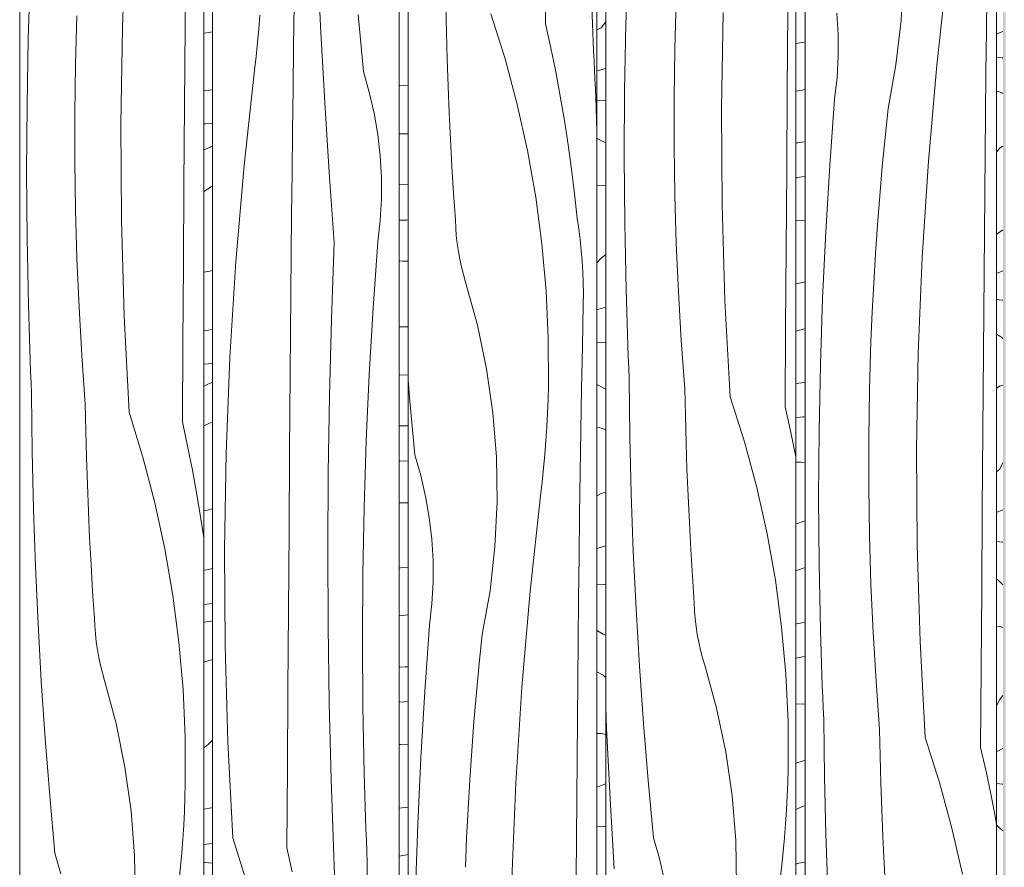
# Model space of a CAD drawing. Units: millimetres. Extents: x 49900 to 132925, y -1416 to 3755.
# Drawn here: x 51872 to 52362, y 956 to 1378 of the extents above; entities that cross this region are included whole.
import ezdxf

# ---------------------------------------------------------------- set-up
doc = ezdxf.new("R2010")
doc.units = ezdxf.units.MM
doc.header["$MEASUREMENT"] = 0
doc.linetypes.add('Wipeout_Contour', pattern=[1000, 0, -1000])
doc.layers.add('0_Pen_No__245', color=7, linetype='Continuous', lineweight=13, true_color=0x474874)
doc.layers.add('SA - VIIMISTLUS - sein 3D_Pen_No__87', color=7, linetype='Continuous', lineweight=9, true_color=0x8a8a8a)
doc.layers.add('SA - VIIMISTLUS - sein 3D', color=7, linetype='Continuous')
doc.layers.add('SA - VIIMISTLUS - sein 3D_Pen_No__18', color=9, linetype='Continuous', lineweight=13)
doc.dimstyles.new('GENERATED_STYLE__3', dxfattribs={"dimtxt": 0.18, "dimasz": 30.4, "dimexe": 0.18, "dimexo": 0.0625, "dimgap": 0, "dimtad": 0, "dimtih": 1, "dimtoh": 1, "dimdec": 4, "dimzin": 0, "dimdsep": 46, "dimcen": 0.09, "dimadec": 0, "dimazin": 0, "dimtfac": 1, "dimtdec": 4, "dimtmove": 0, "dimatfit": 3, "dimldrblk": 'ARROWHEAD_10', "dimfxl": 0, "dimtolj": 1, "dimtzin": 0, "dimarcsym": 0})

# ---------------------------------------------------------------- blocks, each defined once
blk = doc.blocks.new('Section Element_82_1')
at = {"layer": 'SA - VIIMISTLUS - sein 3D', "linetype": 'Continuous', "lineweight": 0, "true_color": 0xffffff}
for points in [[(52133.72, 2950), (52133.72, 2940), (52262.3, 2940), (52262.3, 10), (52133.72, 10), (52133.72, 3), (52281.59, 3), (52281.59, 10), (52262.65, 10), (52262.65, 2940), (52281.59, 2940), (52281.59, 2950)], [(52281.59, 2940), (52361.06, 2940), (52361.06, 10), (52281.59, 10), (52281.59, 3), (52430.88, 3), (52430.88, 10), (52362.4, 10), (52362.4, 2940), (52430.88, 2940), (52430.88, 2950), (52281.59, 2950)]]:
    blk.add_hatch(color=7, dxfattribs=at).paths.add_polyline_path(points)
blk = doc.blocks.new('*X189')
at = {"layer": 'SA - VIIMISTLUS - sein 3D_Pen_No__18', "color": 9, "linetype": 'Continuous', "lineweight": 13}
for p, q in [((51965.2, 1371), (51963.76, 1370.77)), ((51968.15, 1371.54), (51965.2, 1371)), ((51968.15, 1342.57), (51963.76, 1342.05)), ((51964.52, 1325.76), (51963.76, 1325.72)), ((51968.15, 1326.06), (51964.52, 1325.76)), ((51963.76, 1312.81), (51966.93, 1314.13)), ((51966.93, 1314.13), (51968.15, 1314.57)), ((51963.76, 1292.13), (51967.44, 1294.34)), ((51967.44, 1294.34), (51968.15, 1294.66)), ((51966.83, 1252.5), (51963.76, 1251.86)), ((51968.15, 1252.8), (51966.83, 1252.5)), ((51968.15, 1223.46), (51963.76, 1222.76)), ((51968.15, 1206.52), (51963.76, 1206.16)), ((51963.76, 1195.22), (51964.23, 1195.39)), ((51965.83, 1196.21), (51964.23, 1195.39)), ((51967.44, 1196.91), (51965.83, 1196.21)), ((51968.15, 1197.17), (51967.44, 1196.91)), ((51963.76, 1175.49), (51968.08, 1177.44)), ((51968.08, 1177.44), (51968.15, 1177.46)), ((51964.46, 1133.36), (51963.76, 1133.19)), ((51965.65, 1133.53), (51964.46, 1133.36)), ((51966.83, 1133.85), (51965.65, 1133.53)), ((51968.01, 1134.3), (51966.83, 1133.85)), ((51968.15, 1134.37), (51968.01, 1134.3)), ((51965.32, 1103.95), (51963.76, 1103.7)), ((51968.15, 1104.51), (51965.32, 1103.95)), ((51968.15, 1087.14), (51963.76, 1086.66)), ((51964.29, 1077.87), (51963.76, 1077.72)), ((51965.9, 1078.19), (51964.29, 1077.87)), ((51967.52, 1078.39), (51965.9, 1078.19)), ((51968.15, 1078.42), (51967.52, 1078.39)), ((51963.76, 1057.99), (51968.15, 1059.32)), ((51967.43, 1018.54), (51966.29, 1017.41)), ((51968.15, 1019.22), (51967.43, 1018.54)), ((51963.98, 1015.55), (51963.76, 1015.41)), ((51965.14, 1016.42), (51963.98, 1015.55)), ((51966.29, 1017.41), (51965.14, 1016.42)), ((51967.54, 985.57), (51963.76, 984.83)), ((51968.15, 985.72), (51967.54, 985.57)), ((51966.41, 967.58), (51963.76, 967.29)), ((51968.15, 967.82), (51966.41, 967.58)), ((51964.39, 958.34), (51963.76, 958.36)), ((51968.15, 958.07), (51964.39, 958.34))]:
    blk.add_line(p, q, dxfattribs=at)
blk = doc.blocks.new('*X190')
at = {"layer": 'SA - VIIMISTLUS - sein 3D_Pen_No__18', "color": 9, "linetype": 'Continuous', "lineweight": 13}
for p, q in [((51923.32, 1373.5), (51925.19, 1421.28)), ((51954.46, 1374.15), (51954.77, 1413.49)), ((51876.5, 1367.86), (51877.56, 1400.88)), ((51900, 1355.24), (51900.7, 1379.38)), ((51922.52, 1325.69), (51923.32, 1373.5)), ((51954.16, 1334.8), (51954.46, 1374.15)), ((51875.87, 1334.82), (51876.5, 1367.86)), ((51899.65, 1331.09), (51900, 1355.24)), ((51875.66, 1301.77), (51875.87, 1334.82)), ((51953.88, 1295.46), (51954.16, 1334.8)), ((51899.65, 1306.95), (51899.65, 1331.09)), ((51922.81, 1277.88), (51922.52, 1325.69)), ((51899.99, 1282.8), (51899.65, 1306.95)), ((51875.88, 1268.73), (51875.66, 1301.77)), ((51953.61, 1256.12), (51953.88, 1295.46)), ((51900.68, 1258.66), (51899.99, 1282.8)), ((51924.16, 1230.08), (51922.81, 1277.88)), ((51876.54, 1235.69), (51875.88, 1268.73)), ((51901.72, 1234.54), (51900.68, 1258.66)), ((51953.35, 1216.77), (51953.61, 1256.12)), ((51876.69, 1230.14), (51876.54, 1235.69)), ((51903.1, 1210.43), (51901.72, 1234.54)), ((51876.85, 1224.59), (51876.69, 1230.14)), ((51926.59, 1182.33), (51924.16, 1230.08)), ((51877.03, 1219.04), (51876.85, 1224.59)), ((51877.22, 1213.49), (51877.03, 1219.04)), ((51953.11, 1177.43), (51953.35, 1216.77)), ((51877.42, 1207.94), (51877.22, 1213.49)), ((51904.82, 1186.35), (51903.1, 1210.43)), ((51877.63, 1202.39), (51877.42, 1207.94)), ((51877.85, 1196.84), (51877.63, 1202.39)), ((51878.09, 1191.3), (51877.85, 1196.84)), ((51878.42, 1162.72), (51878.09, 1191.3)), ((51905.08, 1173.04), (51904.82, 1186.35)), ((51926.59, 1182.33), (51933.48, 1159.95)), ((51953.11, 1177.43), (51955.69, 1165.46)), ((51905.42, 1159.72), (51905.08, 1173.04)), ((51955.69, 1165.46), (51958.09, 1153.45)), ((51879.06, 1134.15), (51878.42, 1162.72)), ((51905.86, 1146.41), (51905.42, 1159.72)), ((51933.48, 1159.95), (51939.42, 1137.27)), ((51958.09, 1153.45), (51960.3, 1141.4)), ((51906.38, 1133.1), (51905.86, 1146.41)), ((51960.3, 1141.4), (51962.32, 1129.32)), ((51939.42, 1137.27), (51944.39, 1114.33)), ((51880.04, 1105.59), (51879.06, 1134.15)), ((51906.99, 1119.8), (51906.38, 1133.1)), ((51962.32, 1129.32), (51963.76, 1119.81)), ((51907.7, 1106.5), (51906.99, 1119.8)), ((51944.39, 1114.33), (51948.39, 1091.19)), ((51908.49, 1093.2), (51907.7, 1106.5)), ((51881.33, 1077.04), (51880.04, 1105.59)), ((51909.37, 1079.92), (51908.49, 1093.2)), ((51948.39, 1091.19), (51951.41, 1067.88)), ((51882.95, 1048.51), (51881.33, 1077.04)), ((51909.54, 1075.97), (51909.37, 1079.92)), ((51909.84, 1072.03), (51909.54, 1075.97)), ((51910.27, 1068.11), (51909.84, 1072.03)), ((51910.84, 1064.21), (51910.27, 1068.11)), ((51951.41, 1067.88), (51953.44, 1044.46)), ((51911.53, 1060.33), (51910.84, 1064.21)), ((51912.35, 1056.47), (51911.53, 1060.33)), ((51913.31, 1052.65), (51912.35, 1056.47)), ((51914.38, 1048.87), (51913.31, 1052.65)), ((51884.88, 1020), (51882.95, 1048.51)), ((51920.14, 1027.53), (51914.38, 1048.87)), ((51953.44, 1044.46), (51954.48, 1020.97)), ((51924.56, 1005.84), (51920.14, 1027.53)), ((51887.14, 991.52), (51884.88, 1020)), ((51954.48, 1020.97), (51954.53, 997.45)), ((51927.63, 983.89), (51924.56, 1005.84)), ((51954.36, 990.58), (51954.53, 997.45)), ((51889.73, 963.07), (51887.14, 991.52)), ((51954.1, 983.71), (51954.36, 990.58)), ((51929.33, 961.78), (51927.63, 983.89)), ((51953.76, 976.85), (51954.1, 983.71)), ((51953.33, 969.99), (51953.76, 976.85)), ((51952.82, 963.14), (51953.33, 969.99)), ((51892.62, 952.78), (51889.73, 963.07)), ((51929.66, 939.61), (51929.33, 961.78)), ((51952.22, 956.3), (51952.82, 963.14)), ((51951.54, 949.47), (51952.22, 956.3))]:
    blk.add_line(p, q, dxfattribs=at)
blk = doc.blocks.new('Section Element_104_1')
at = {"color": 254, "linetype": 'Wipeout_Contour', "lineweight": 0, "ltscale": 208030.029368}
blk.add_wipeout([(51963.76, 2940), (51963.76, 10), (51968.15, 10), (51968.15, 2940)], dxfattribs=at).dxf.layer = 'SA - VIIMISTLUS - sein 3D'
at = {"layer": 'SA - VIIMISTLUS - sein 3D', "lineweight": 0}
blk.add_blockref('*X189', (0, 0), dxfattribs=at)
at = {"color": 254, "linetype": 'Wipeout_Contour', "lineweight": 0, "ltscale": 207838.312189}
blk.add_wipeout([(51963.76, 2940), (51872.22, 2940), (51872.22, 10), (51963.76, 10)], dxfattribs=at).dxf.layer = 'SA - VIIMISTLUS - sein 3D'
at = {"layer": 'SA - VIIMISTLUS - sein 3D_Pen_No__87', "color": 252, "linetype": 'Continuous', "lineweight": 9, "true_color": 0x8a8a8a}
for p, q in [((51872.22, 2940), (51872.22, 10)), ((51963.76, 10), (51963.76, 2940))]:
    blk.add_line(p, q, dxfattribs=at)
at = {"layer": 'SA - VIIMISTLUS - sein 3D', "lineweight": 0}
blk.add_blockref('*X190', (0, 0), dxfattribs=at)
blk = doc.blocks.new('*X192')
at = {"layer": 'SA - VIIMISTLUS - sein 3D_Pen_No__18', "color": 9, "linetype": 'Continuous', "lineweight": 13}
for p, q in [((52065.33, 1344.77), (52060.89, 1344.67)), ((52064.96, 1320.66), (52060.89, 1320.66)), ((52065.33, 1320.68), (52064.96, 1320.66)), ((52065.33, 1295.53), (52060.89, 1295.64)), ((52064.49, 1277.86), (52060.89, 1277.8)), ((52065.33, 1277.91), (52064.49, 1277.86)), ((52062.46, 1257.46), (52060.89, 1257.5)), ((52065.33, 1257.38), (52062.46, 1257.46)), ((52065.33, 1224.83), (52060.89, 1224.73)), ((52065.33, 1200.93), (52060.89, 1200.67)), ((52065.33, 1175.56), (52060.89, 1175.44)), ((52065.33, 1158.16), (52060.89, 1157.9)), ((52065.33, 1137.16), (52060.89, 1137.28)), ((52061.53, 1104.81), (52060.89, 1104.79)), ((52065.33, 1105.24), (52061.53, 1104.81)), ((52065.33, 1081.47), (52060.89, 1080.96)), ((52063.9, 1055.6), (52060.89, 1055.52)), ((52065.33, 1055.72), (52063.9, 1055.6)), ((52063.41, 1038.3), (52060.89, 1038.15)), ((52065.33, 1038.49), (52063.41, 1038.3)), ((52061.68, 1017.04), (52060.89, 1017.06)), ((52065.33, 1016.94), (52061.68, 1017.04)), ((52065.33, 985.81), (52060.89, 985.3)), ((52061.02, 961.54), (52060.89, 961.52)), ((52065.33, 962.29), (52061.02, 961.54))]:
    blk.add_line(p, q, dxfattribs=at)
blk = doc.blocks.new('*X193')
at = {"layer": 'SA - VIIMISTLUS - sein 3D_Pen_No__18', "color": 9, "linetype": 'Continuous', "lineweight": 13}
for p, q in [((52021.93, 1371.13), (52020.26, 1406)), ((52008.41, 1364.04), (52008.74, 1384.93)), ((51991.04, 1372.94), (51991.56, 1379.79)), ((52043.11, 1351.69), (52040.49, 1380.15)), ((51990.43, 1366.1), (51991.04, 1372.94)), ((52023.88, 1336.27), (52021.93, 1371.13)), ((51989.74, 1359.26), (51990.43, 1366.1)), ((52008.11, 1343.15), (52008.41, 1364.04)), ((51988.97, 1352.44), (51989.74, 1359.26)), ((51983.82, 1304.92), (51988.97, 1352.44)), ((52046.04, 1341.41), (52043.11, 1351.69)), ((52007.84, 1322.25), (52008.11, 1343.15)), ((52048.41, 1330.97), (52046.04, 1341.41)), ((52026.11, 1301.44), (52023.88, 1336.27)), ((52050.19, 1320.4), (52048.41, 1330.97)), ((52007.61, 1301.36), (52007.84, 1322.25)), ((52051.4, 1309.75), (52050.19, 1320.4)), ((52052.02, 1299.04), (52051.4, 1309.75)), ((51979.75, 1257.29), (51983.82, 1304.92)), ((52007.41, 1280.47), (52007.61, 1301.36)), ((52028.62, 1266.62), (52026.11, 1301.44)), ((52052.05, 1288.32), (52052.02, 1299.04)), ((52051.5, 1277.61), (52052.05, 1288.32)), ((52007.07, 1241.12), (52007.41, 1280.47)), ((52050.35, 1266.95), (52051.5, 1277.61)), ((52027.22, 1228.49), (52028.62, 1266.62)), ((52047.97, 1233.99), (52050.35, 1266.95)), ((51976.77, 1209.57), (51979.75, 1257.29)), ((52006.74, 1201.78), (52007.07, 1241.12)), ((52046.03, 1201.01), (52047.97, 1233.99)), ((52026.22, 1190.35), (52027.22, 1228.49)), ((51974.88, 1161.79), (51976.77, 1209.57)), ((52006.42, 1162.44), (52006.74, 1201.78)), ((52044.51, 1168), (52046.03, 1201.01)), ((52025.6, 1152.2), (52026.22, 1190.35)), ((52043.44, 1134.97), (52044.51, 1168)), ((51974.08, 1113.98), (51974.88, 1161.79)), ((52006.12, 1123.09), (52006.42, 1162.44)), ((52025.38, 1114.04), (52025.6, 1152.2)), ((52042.79, 1101.93), (52043.44, 1134.97)), ((52005.84, 1083.75), (52006.12, 1123.09)), ((51974.36, 1066.16), (51974.08, 1113.98)), ((52025.54, 1075.89), (52025.38, 1114.04)), ((52042.59, 1068.89), (52042.79, 1101.93)), ((52005.56, 1044.4), (52005.84, 1083.75)), ((52026.1, 1037.73), (52025.54, 1075.89)), ((52042.81, 1035.84), (52042.59, 1068.89)), ((51975.74, 1018.37), (51974.36, 1066.16)), ((52005.3, 1005.06), (52005.56, 1044.4)), ((52027.04, 999.59), (52026.1, 1037.73)), ((52043.47, 1002.8), (52042.81, 1035.84)), ((51978.2, 970.62), (51975.74, 1018.37)), ((52005.05, 965.71), (52005.3, 1005.06)), ((52028.38, 961.46), (52027.04, 999.59)), ((52043.63, 997.25), (52043.47, 1002.8)), ((52043.79, 991.7), (52043.63, 997.25)), ((52043.97, 986.15), (52043.79, 991.7)), ((52044.16, 980.61), (52043.97, 986.15)), ((52044.37, 975.06), (52044.16, 980.61)), ((52044.58, 969.51), (52044.37, 975.06)), ((51978.2, 970.62), (51985.18, 948.23)), ((52044.81, 963.96), (52044.58, 969.51)), ((52005.05, 965.71), (52007.67, 953.75)), ((52028.57, 956.78), (52028.38, 961.46)), ((52045.05, 958.41), (52044.81, 963.96)), ((52028.76, 952.11), (52028.57, 956.78)), ((52045.38, 929.84), (52045.05, 958.41))]:
    blk.add_line(p, q, dxfattribs=at)
blk = doc.blocks.new('Section Element_105_1')
at = {"color": 254, "linetype": 'Wipeout_Contour', "lineweight": 0, "ltscale": 208418.326196}
blk.add_wipeout([(52060.89, 2940), (52060.89, 10), (52065.33, 10), (52065.33, 2940)], dxfattribs=at).dxf.layer = 'SA - VIIMISTLUS - sein 3D'
at = {"layer": 'SA - VIIMISTLUS - sein 3D', "lineweight": 0}
blk.add_blockref('*X192', (0, 0), dxfattribs=at)
at = {"color": 254, "linetype": 'Wipeout_Contour', "lineweight": 0, "ltscale": 208224.125339}
blk.add_wipeout([(52060.89, 2940), (51968.15, 2940), (51968.15, 10), (52060.89, 10)], dxfattribs=at).dxf.layer = 'SA - VIIMISTLUS - sein 3D'
at = {"layer": 'SA - VIIMISTLUS - sein 3D_Pen_No__87', "color": 252, "linetype": 'Continuous', "lineweight": 9, "true_color": 0x8a8a8a}
for p, q in [((51968.15, 2940), (51968.15, 10)), ((52060.89, 10), (52060.89, 2940))]:
    blk.add_line(p, q, dxfattribs=at)
at = {"layer": 'SA - VIIMISTLUS - sein 3D', "lineweight": 0}
blk.add_blockref('*X193', (0, 0), dxfattribs=at)
blk = doc.blocks.new('*X195')
at = {"layer": 'SA - VIIMISTLUS - sein 3D_Pen_No__18', "color": 9, "linetype": 'Continuous', "lineweight": 13}
for p, q in [((52163.56, 1376.48), (52161.36, 1373.47)), ((52161.36, 1373.47), (52159.07, 1372.46)), ((52163.56, 1353.27), (52159.07, 1352.06)), ((52163.21, 1337.24), (52159.07, 1337.53)), ((52163.56, 1337.22), (52163.21, 1337.24)), ((52159.73, 1318.23), (52159.07, 1318.55)), ((52161.2, 1317.43), (52159.73, 1318.23)), ((52163.56, 1316.2), (52161.2, 1317.43)), ((52161.86, 1295.28), (52159.07, 1295.08)), ((52163.56, 1294.89), (52161.86, 1295.28)), ((52161.27, 1258.89), (52159.07, 1256.5)), ((52163.55, 1260.74), (52161.27, 1258.89)), ((52163.56, 1260.75), (52163.55, 1260.74)), ((52163.56, 1234.56), (52160.12, 1233.5)), ((52160.12, 1233.5), (52159.07, 1233.22)), ((52163.15, 1216.9), (52159.07, 1217.15)), ((52163.56, 1216.88), (52163.15, 1216.9)), ((52163.56, 1193.76), (52159.07, 1196.09)), ((52162.07, 1174.12), (52159.07, 1174.8)), ((52163.56, 1173.32), (52162.07, 1174.12)), ((52161.28, 1141.92), (52159.07, 1140.73)), ((52163.56, 1142.56), (52161.28, 1141.92)), ((52163.07, 1115.74), (52159.07, 1114.52)), ((52163.56, 1115.91), (52163.07, 1115.74)), ((52163.09, 1096.59), (52159.07, 1096.81)), ((52163.56, 1096.57), (52163.09, 1096.59)), ((52162.32, 1071.96), (52159.07, 1073.65)), ((52163.56, 1071.45), (52162.32, 1071.96)), ((52162.25, 1051.51), (52159.07, 1053.21)), ((52163.56, 1050.41), (52162.25, 1051.51)), ((52161.33, 1022.53), (52159.07, 1022.5)), ((52163.56, 1021.98), (52161.33, 1022.53)), ((52163.56, 997.42), (52159.07, 995.87)), ((52163.03, 976.31), (52159.07, 976.5)), ((52163.56, 976.29), (52163.03, 976.31))]:
    blk.add_line(p, q, dxfattribs=at)
blk = doc.blocks.new('*X196')
at = {"layer": 'SA - VIIMISTLUS - sein 3D_Pen_No__18', "color": 9, "linetype": 'Continuous', "lineweight": 13}
for p, q in [((52133.59, 1375.51), (52133.84, 1414.86)), ((52157.17, 1371.26), (52155.82, 1409.39)), ((52084.41, 1371.12), (52084.15, 1384.44)), ((52106.44, 1380.42), (52113.5, 1358.03)), ((52084.77, 1357.81), (52084.41, 1371.12)), ((52133.59, 1375.51), (52136.24, 1363.55)), ((52157.36, 1366.58), (52157.17, 1371.26)), ((52157.56, 1361.91), (52157.36, 1366.58)), ((52136.24, 1363.55), (52138.7, 1351.54)), ((52157.77, 1357.23), (52157.56, 1361.91)), ((52085.21, 1344.5), (52084.77, 1357.81)), ((52113.5, 1358.03), (52119.58, 1335.35)), ((52157.98, 1352.56), (52157.77, 1357.23)), ((52138.7, 1351.54), (52140.96, 1339.49)), ((52158.19, 1347.89), (52157.98, 1352.56)), ((52158.41, 1343.21), (52158.19, 1347.89)), ((52085.75, 1331.19), (52085.21, 1344.5)), ((52158.64, 1338.54), (52158.41, 1343.21)), ((52140.96, 1339.49), (52143.03, 1327.4)), ((52158.87, 1333.87), (52158.64, 1338.54)), ((52119.58, 1335.35), (52124.67, 1312.42)), ((52159.07, 1321.72), (52158.87, 1333.87)), ((52086.38, 1317.88), (52085.75, 1331.19)), ((52143.03, 1327.4), (52144.91, 1315.28)), ((52087.1, 1304.58), (52086.38, 1317.88)), ((52124.67, 1312.42), (52128.77, 1289.28)), ((52144.91, 1315.28), (52146.6, 1303.14)), ((52087.91, 1291.29), (52087.1, 1304.58)), ((52146.6, 1303.14), (52148.09, 1290.96)), ((52088.81, 1278), (52087.91, 1291.29)), ((52128.77, 1289.28), (52131.86, 1265.97)), ((52148.09, 1290.96), (52149.39, 1278.76)), ((52088.98, 1274.06), (52088.81, 1278)), ((52150.19, 1273.45), (52149.39, 1278.76)), ((52089.29, 1270.12), (52088.98, 1274.06)), ((52150.87, 1268.11), (52150.19, 1273.45)), ((52089.74, 1266.2), (52089.29, 1270.12)), ((52151.43, 1262.76), (52150.87, 1268.11)), ((52090.31, 1262.29), (52089.74, 1266.2)), ((52131.86, 1265.97), (52133.94, 1242.55)), ((52091.02, 1258.41), (52090.31, 1262.29)), ((52091.87, 1254.56), (52091.02, 1258.41)), ((52151.87, 1257.4), (52151.43, 1262.76)), ((52092.84, 1250.74), (52091.87, 1254.56)), ((52152.19, 1252.03), (52151.87, 1257.4)), ((52093.94, 1246.95), (52092.84, 1250.74)), ((52152.38, 1246.65), (52152.19, 1252.03)), ((52099.84, 1225.61), (52093.94, 1246.95)), ((52152.45, 1241.27), (52152.38, 1246.65)), ((52133.94, 1242.55), (52135.01, 1219.05)), ((52152.39, 1235.89), (52152.45, 1241.27)), ((52151.96, 1215), (52152.39, 1235.89)), ((52104.37, 1203.92), (52099.84, 1225.61)), ((52135.01, 1219.05), (52135.06, 1195.53)), ((52151.56, 1194.11), (52151.96, 1215)), ((52107.51, 1181.98), (52104.37, 1203.92)), ((52066.05, 1189.61), (52065.33, 1198.44)), ((52134.88, 1188.66), (52135.06, 1195.53)), ((52068.69, 1161.15), (52066.05, 1189.61)), ((52151.19, 1173.22), (52151.56, 1194.11)), ((52134.61, 1181.8), (52134.88, 1188.66)), ((52109.25, 1159.87), (52107.51, 1181.98)), ((52134.26, 1174.94), (52134.61, 1181.8)), ((52133.83, 1168.08), (52134.26, 1174.94)), ((52150.86, 1152.33), (52151.19, 1173.22)), ((52133.3, 1161.23), (52133.83, 1168.08)), ((52071.66, 1150.87), (52068.69, 1161.15)), ((52132.69, 1154.39), (52133.3, 1161.23)), ((52109.58, 1137.69), (52109.25, 1159.87)), ((52074.05, 1140.43), (52071.66, 1150.87)), ((52131.99, 1147.55), (52132.69, 1154.39)), ((52150.56, 1131.44), (52150.86, 1152.33)), ((52131.21, 1140.73), (52131.99, 1147.55)), ((52126, 1093.21), (52131.21, 1140.73)), ((52075.86, 1129.86), (52074.05, 1140.43)), ((52108.51, 1115.54), (52109.58, 1137.69)), ((52150.29, 1110.54), (52150.56, 1131.44)), ((52077.08, 1119.21), (52075.86, 1129.86)), ((52077.7, 1108.5), (52077.08, 1119.21)), ((52106.04, 1093.51), (52108.51, 1115.54)), ((52077.74, 1097.78), (52077.7, 1108.5)), ((52150.05, 1089.65), (52150.29, 1110.54)), ((52077.17, 1087.07), (52077.74, 1097.78)), ((52102.17, 1071.69), (52106.04, 1093.51)), ((52121.89, 1045.58), (52126, 1093.21)), ((52076.02, 1076.41), (52077.17, 1087.07)), ((52149.85, 1068.76), (52150.05, 1089.65)), ((52073.61, 1043.45), (52076.02, 1076.41)), ((52100.67, 1057.26), (52102.17, 1071.69)), ((52149.51, 1029.41), (52149.85, 1068.76)), ((52099.31, 1042.82), (52100.67, 1057.26)), ((52071.65, 1010.47), (52073.61, 1043.45)), ((52098.07, 1028.36), (52099.31, 1042.82)), ((52118.88, 997.86), (52121.89, 1045.58)), ((52096.96, 1013.9), (52098.07, 1028.36)), ((52149.17, 990.07), (52149.51, 1029.41)), ((52095.98, 999.42), (52096.96, 1013.9)), ((52070.12, 977.46), (52071.65, 1010.47)), ((52095.13, 984.94), (52095.98, 999.42)), ((52116.97, 950.08), (52118.88, 997.86)), ((52148.86, 950.72), (52149.17, 990.07)), ((52094.4, 970.45), (52095.13, 984.94)), ((52069.03, 944.43), (52070.12, 977.46)), ((52093.81, 955.95), (52094.4, 970.45))]:
    blk.add_line(p, q, dxfattribs=at)
blk = doc.blocks.new('Section Element_106_1')
at = {"color": 254, "linetype": 'Wipeout_Contour', "lineweight": 0, "ltscale": 208810.846148}
blk.add_wipeout([(52159.07, 2940), (52159.07, 10), (52163.56, 10), (52163.56, 2940)], dxfattribs=at).dxf.layer = 'SA - VIIMISTLUS - sein 3D'
at = {"layer": 'SA - VIIMISTLUS - sein 3D', "lineweight": 0}
blk.add_blockref('*X195', (0, 0), dxfattribs=at)
at = {"color": 254, "linetype": 'Wipeout_Contour', "lineweight": 0, "ltscale": 208614.542457}
blk.add_wipeout([(52159.07, 2940), (52065.33, 2940), (52065.33, 10), (52159.07, 10)], dxfattribs=at).dxf.layer = 'SA - VIIMISTLUS - sein 3D'
at = {"layer": 'SA - VIIMISTLUS - sein 3D_Pen_No__87', "color": 252, "linetype": 'Continuous', "lineweight": 9, "true_color": 0x8a8a8a}
for p, q in [((52065.33, 2940), (52065.33, 10)), ((52159.07, 10), (52159.07, 2940))]:
    blk.add_line(p, q, dxfattribs=at)
at = {"layer": 'SA - VIIMISTLUS - sein 3D', "lineweight": 0}
blk.add_blockref('*X196', (0, 0), dxfattribs=at)
blk = doc.blocks.new('*X198')
at = {"layer": 'SA - VIIMISTLUS - sein 3D_Pen_No__18', "color": 9, "linetype": 'Continuous', "lineweight": 13}
for p, q in [((52262.3, 1366.36), (52258.13, 1365.64)), ((52260.78, 1342.33), (52258.13, 1341.87)), ((52262.3, 1342.72), (52260.78, 1342.33)), ((52259.05, 1316.32), (52258.13, 1316.28)), ((52262.3, 1316.71), (52259.05, 1316.32)), ((52258.72, 1299.02), (52258.13, 1298.97)), ((52262.3, 1299.55), (52258.72, 1299.02)), ((52262.3, 1277.57), (52258.13, 1277.74)), ((52262.06, 1246.88), (52258.13, 1246.2)), ((52262.3, 1246.96), (52262.06, 1246.88)), ((52261.29, 1223.35), (52258.13, 1222.52)), ((52262.3, 1223.7), (52261.29, 1223.35)), ((52261.09, 1196.94), (52258.13, 1196.58)), ((52262.05, 1197.1), (52261.09, 1196.94)), ((52262.3, 1197.14), (52262.05, 1197.1)), ((52261.64, 1179.93), (52258.13, 1179.41)), ((52262.3, 1180.07), (52261.64, 1179.93)), ((52260.7, 1157.42), (52258.13, 1157.52)), ((52262.3, 1157.36), (52260.7, 1157.42)), ((52258.41, 1126.81), (52258.13, 1126.77)), ((52262.3, 1128.02), (52258.41, 1126.81)), ((52261.79, 1104.73), (52258.13, 1103.45)), ((52262.3, 1104.95), (52261.79, 1104.73)), ((52258.4, 1077.03), (52258.13, 1076.98)), ((52259.36, 1077.2), (52258.4, 1077.03)), ((52260.31, 1077.39), (52259.36, 1077.2)), ((52261.27, 1077.58), (52260.31, 1077.39)), ((52262.22, 1077.79), (52261.27, 1077.58)), ((52262.3, 1077.81), (52262.22, 1077.79)), ((52262.3, 1060.77), (52258.13, 1059.89)), ((52262.3, 1037.16), (52258.13, 1037.31)), ((52262.3, 1009.08), (52258.13, 1007.79)), ((52258.15, 984.66), (52258.13, 984.65)), ((52262.29, 986.47), (52258.15, 984.66)), ((52258.58, 957.73), (52258.13, 957.63)), ((52259.53, 957.95), (52258.58, 957.73)), ((52260.49, 958.18), (52259.53, 957.95)), ((52261.44, 958.43), (52260.49, 958.18)), ((52262.3, 958.49), (52261.44, 958.43))]:
    blk.add_line(p, q, dxfattribs=at)
blk = doc.blocks.new('*X199')
at = {"layer": 'SA - VIIMISTLUS - sein 3D_Pen_No__18', "color": 9, "linetype": 'Continuous', "lineweight": 13}
for p, q in [((52173.64, 1375.4), (52174.74, 1408.43)), ((52197.92, 1362.79), (52198.63, 1386.92)), ((52221.18, 1333.24), (52222, 1381.05)), ((52253.86, 1342.35), (52254.17, 1381.69)), ((52172.98, 1342.36), (52173.64, 1375.4)), ((52197.56, 1338.64), (52197.92, 1362.79)), ((52172.77, 1309.32), (52172.98, 1342.36)), ((52253.57, 1303.01), (52253.86, 1342.35)), ((52197.55, 1314.49), (52197.56, 1338.64)), ((52221.47, 1285.42), (52221.18, 1333.24)), ((52197.91, 1290.35), (52197.55, 1314.49)), ((52173, 1276.27), (52172.77, 1309.32)), ((52253.29, 1263.66), (52253.57, 1303.01)), ((52198.62, 1266.21), (52197.91, 1290.35)), ((52222.87, 1237.62), (52221.47, 1285.42)), ((52173.68, 1243.23), (52173, 1276.27)), ((52199.69, 1242.08), (52198.62, 1266.21)), ((52253.02, 1224.32), (52253.29, 1263.66)), ((52173.83, 1237.68), (52173.68, 1243.23)), ((52201.11, 1217.98), (52199.69, 1242.08)), ((52174, 1232.13), (52173.83, 1237.68)), ((52225.38, 1189.87), (52222.87, 1237.62)), ((52174.18, 1226.58), (52174, 1232.13)), ((52174.38, 1221.03), (52174.18, 1226.58)), ((52252.77, 1184.97), (52253.02, 1224.32)), ((52174.59, 1215.49), (52174.38, 1221.03)), ((52174.8, 1209.94), (52174.59, 1215.49)), ((52202.9, 1193.9), (52201.11, 1217.98)), ((52175.04, 1204.39), (52174.8, 1209.94)), ((52175.28, 1198.84), (52175.04, 1204.39)), ((52175.62, 1170.27), (52175.28, 1198.84)), ((52203.16, 1180.58), (52202.9, 1193.9)), ((52225.38, 1189.87), (52232.5, 1167.49)), ((52252.77, 1184.97), (52255.44, 1173.01)), ((52203.52, 1167.27), (52203.16, 1180.58)), ((52176.29, 1141.69), (52175.62, 1170.27)), ((52255.44, 1173.01), (52257.92, 1161)), ((52203.96, 1153.96), (52203.52, 1167.27)), ((52232.5, 1167.49), (52238.63, 1144.81)), ((52257.92, 1161), (52258.13, 1159.9)), ((52204.51, 1140.65), (52203.96, 1153.96)), ((52177.29, 1113.13), (52176.29, 1141.69)), ((52205.14, 1127.34), (52204.51, 1140.65)), ((52238.63, 1144.81), (52243.77, 1121.88)), ((52205.87, 1114.04), (52205.14, 1127.34)), ((52243.77, 1121.88), (52247.9, 1098.73)), ((52178.63, 1084.58), (52177.29, 1113.13)), ((52206.68, 1100.75), (52205.87, 1114.04)), ((52207.6, 1087.46), (52206.68, 1100.75)), ((52247.9, 1098.73), (52251.02, 1075.43)), ((52207.77, 1083.52), (52207.6, 1087.46)), ((52180.3, 1056.05), (52178.63, 1084.58)), ((52208.08, 1079.58), (52207.77, 1083.52)), ((52208.53, 1075.66), (52208.08, 1079.58)), ((52209.11, 1071.75), (52208.53, 1075.66)), ((52251.02, 1075.43), (52253.12, 1052.01)), ((52209.83, 1067.87), (52209.11, 1071.75)), ((52210.68, 1064.02), (52209.83, 1067.87)), ((52211.66, 1060.2), (52210.68, 1064.02)), ((52212.77, 1056.41), (52211.66, 1060.2)), ((52182.3, 1027.55), (52180.3, 1056.05)), ((52218.72, 1035.07), (52212.77, 1056.41)), ((52253.12, 1052.01), (52254.2, 1028.51)), ((52164, 1024.92), (52163.56, 1035.65)), ((52223.29, 1013.38), (52218.72, 1035.07)), ((52254.2, 1028.51), (52254.25, 1004.99)), ((52165.71, 990.05), (52164, 1024.92)), ((52184.63, 999.06), (52182.3, 1027.55)), ((52226.46, 991.44), (52223.29, 1013.38)), ((52254.07, 998.12), (52254.25, 1004.99)), ((52187.3, 970.61), (52184.63, 999.06)), ((52253.8, 991.26), (52254.07, 998.12)), ((52167.7, 955.19), (52165.71, 990.05)), ((52228.21, 969.33), (52226.46, 991.44)), ((52253.45, 984.4), (52253.8, 991.26)), ((52253.01, 977.54), (52253.45, 984.4)), ((52252.48, 970.69), (52253.01, 977.54)), ((52190.29, 960.33), (52187.3, 970.61)), ((52228.55, 947.15), (52228.21, 969.33)), ((52251.86, 963.85), (52252.48, 970.69)), ((52192.7, 949.88), (52190.29, 960.33)), ((52251.16, 957.01), (52251.86, 963.85)), ((52250.37, 950.19), (52251.16, 957.01))]:
    blk.add_line(p, q, dxfattribs=at)
blk = doc.blocks.new('Section Element_107_1')
at = {"color": 254, "linetype": 'Wipeout_Contour', "lineweight": 0, "ltscale": 209206.120178}
blk.add_wipeout([(52262.3, 2940), (52258.13, 2940), (52258.13, 10), (52262.3, 10)], dxfattribs=at).dxf.layer = 'SA - VIIMISTLUS - sein 3D'
at = {"layer": 'SA - VIIMISTLUS - sein 3D', "lineweight": 0}
blk.add_blockref('*X198', (0, 0), dxfattribs=at)
at = {"color": 254, "linetype": 'Wipeout_Contour', "lineweight": 0, "ltscale": 209008.797968}
blk.add_wipeout([(52258.13, 2940), (52163.56, 2940), (52163.56, 10), (52258.13, 10)], dxfattribs=at).dxf.layer = 'SA - VIIMISTLUS - sein 3D'
at = {"layer": 'SA - VIIMISTLUS - sein 3D_Pen_No__87', "color": 252, "linetype": 'Continuous', "lineweight": 9, "true_color": 0x8a8a8a}
for p, q in [((52163.56, 2940), (52163.56, 10)), ((52258.13, 10), (52258.13, 2940))]:
    blk.add_line(p, q, dxfattribs=at)
at = {"layer": 'SA - VIIMISTLUS - sein 3D', "lineweight": 0}
blk.add_blockref('*X199', (0, 0), dxfattribs=at)
blk = doc.blocks.new('*X201')
at = {"layer": 'SA - VIIMISTLUS - sein 3D_Pen_No__18', "color": 9, "linetype": 'Continuous', "lineweight": 13}
for p, q in [((52361.06, 1371.57), (52358.05, 1370.4)), ((52358.05, 1370.4), (52357.86, 1370.34)), ((52358.08, 1358.86), (52357.86, 1358.89)), ((52360.76, 1358.48), (52358.08, 1358.86)), ((52361.06, 1358.44), (52360.76, 1358.48)), ((52357.86, 1341.95), (52357.89, 1341.95)), ((52358.77, 1341.77), (52357.89, 1341.95)), ((52359.66, 1341.5), (52358.77, 1341.77)), ((52360.54, 1341.14), (52359.66, 1341.5)), ((52361.06, 1340.87), (52360.54, 1341.14)), ((52359.63, 1313.74), (52357.86, 1311.71)), ((52361.06, 1314.64), (52359.63, 1313.74)), ((52361.06, 1273.07), (52358.65, 1271.28)), ((52358.65, 1271.28), (52357.86, 1270.77)), ((52359.81, 1252.07), (52357.86, 1251.31)), ((52361.06, 1252.63), (52359.81, 1252.07)), ((52358.04, 1238.41), (52357.86, 1238.44)), ((52360.72, 1238.07), (52358.04, 1238.41)), ((52361.06, 1238.03), (52360.72, 1238.07)), ((52358.7, 1220.62), (52357.86, 1221.05)), ((52359.58, 1220.09), (52358.7, 1220.62)), ((52360.46, 1219.46), (52359.58, 1220.09)), ((52361.06, 1218.97), (52360.46, 1219.46)), ((52359.75, 1195.46), (52357.86, 1194.26)), ((52361.06, 1195.61), (52359.75, 1195.46)), ((52360.91, 1156.96), (52359.59, 1153.92)), ((52361.06, 1157.24), (52360.91, 1156.96)), ((52359.59, 1153.92), (52357.86, 1152.64)), ((52361.06, 1133.79), (52357.86, 1132.35)), ((52358, 1118), (52357.86, 1118.02)), ((52360.69, 1117.69), (52358, 1118)), ((52361.06, 1117.65), (52360.69, 1117.69)), ((52358.62, 1098.68), (52357.86, 1099.3)), ((52359.49, 1097.88), (52358.62, 1098.68)), ((52361.06, 1096.51), (52359.49, 1097.88)), ((52359.88, 1075.73), (52357.86, 1075.49)), ((52361.06, 1075.28), (52359.88, 1075.73)), ((52359.53, 1039.34), (52358.19, 1036.89)), ((52360.89, 1041.19), (52359.53, 1039.34)), ((52361.06, 1041.35), (52360.89, 1041.19)), ((52358.19, 1036.89), (52357.86, 1036.12)), ((52358.85, 1013.95), (52357.86, 1013.5)), ((52361.06, 1015.09), (52358.85, 1013.95)), ((52357.97, 997.62), (52357.86, 997.64)), ((52360.65, 997.35), (52357.97, 997.62)), ((52361.06, 997.31), (52360.65, 997.35)), ((52361.06, 974.06), (52357.86, 976.87))]:
    blk.add_line(p, q, dxfattribs=at)
blk = doc.blocks.new('*X202')
at = {"layer": 'SA - VIIMISTLUS - sein 3D_Pen_No__18', "color": 9, "linetype": 'Continuous', "lineweight": 13}
for p, q in [((52328.16, 1354.81), (52333.44, 1402.33)), ((52310.39, 1377.14), (52311.48, 1399.29)), ((52352.82, 1372.14), (52353.09, 1393.04)), ((52279.1, 1370.1), (52278.47, 1380.81)), ((52307.88, 1355.11), (52310.39, 1377.14)), ((52352.58, 1351.25), (52352.82, 1372.14)), ((52279.13, 1359.38), (52279.1, 1370.1)), ((52278.56, 1348.67), (52279.13, 1359.38)), ((52303.95, 1333.29), (52307.88, 1355.11)), ((52323.98, 1307.18), (52328.16, 1354.81)), ((52352.37, 1330.36), (52352.58, 1351.25)), ((52277.39, 1338.01), (52278.56, 1348.67)), ((52274.95, 1305.05), (52277.39, 1338.01)), ((52302.43, 1318.86), (52303.95, 1333.29)), ((52352.02, 1291.01), (52352.37, 1330.36)), ((52301.05, 1304.42), (52302.43, 1318.86)), ((52320.92, 1259.46), (52323.98, 1307.18)), ((52272.95, 1272.07), (52274.95, 1305.05)), ((52299.79, 1289.96), (52301.05, 1304.42)), ((52298.66, 1275.5), (52299.79, 1289.96)), ((52351.69, 1251.67), (52352.02, 1291.01)), ((52297.67, 1261.02), (52298.66, 1275.5)), ((52271.4, 1239.06), (52272.95, 1272.07)), ((52296.8, 1246.54), (52297.67, 1261.02)), ((52318.98, 1211.68), (52320.92, 1259.46)), ((52351.36, 1212.32), (52351.69, 1251.67)), ((52296.06, 1232.05), (52296.8, 1246.54)), ((52270.29, 1206.03), (52271.4, 1239.06)), ((52295.45, 1217.55), (52296.06, 1232.05)), ((52294.73, 1193.42), (52295.45, 1217.55)), ((52318.15, 1163.87), (52318.98, 1211.68)), ((52351.06, 1172.98), (52351.36, 1212.32)), ((52269.63, 1172.99), (52270.29, 1206.03)), ((52294.37, 1169.27), (52294.73, 1193.42)), ((52269.42, 1139.95), (52269.63, 1172.99)), ((52350.76, 1133.64), (52351.06, 1172.98)), ((52294.37, 1145.12), (52294.37, 1169.27)), ((52318.45, 1116.05), (52318.15, 1163.87)), ((52294.72, 1120.98), (52294.37, 1145.12)), ((52269.65, 1106.9), (52269.42, 1139.95)), ((52350.48, 1094.29), (52350.76, 1133.64)), ((52295.44, 1096.84), (52294.72, 1120.98)), ((52319.86, 1068.26), (52318.45, 1116.05)), ((52270.33, 1073.86), (52269.65, 1106.9)), ((52296.52, 1072.72), (52295.44, 1096.84)), ((52350.21, 1054.95), (52350.48, 1094.29)), ((52270.49, 1068.31), (52270.33, 1073.86)), ((52297.95, 1048.61), (52296.52, 1072.72)), ((52270.66, 1062.76), (52270.49, 1068.31)), ((52322.39, 1020.51), (52319.86, 1068.26)), ((52270.84, 1057.21), (52270.66, 1062.76)), ((52271.03, 1051.66), (52270.84, 1057.21)), ((52349.96, 1015.6), (52350.21, 1054.95)), ((52271.24, 1046.12), (52271.03, 1051.66)), ((52299.75, 1024.53), (52297.95, 1048.61)), ((52271.46, 1040.57), (52271.24, 1046.12)), ((52271.7, 1035.02), (52271.46, 1040.57)), ((52271.94, 1029.47), (52271.7, 1035.02)), ((52272.28, 1000.9), (52271.94, 1029.47)), ((52300.01, 1011.21), (52299.75, 1024.53)), ((52322.39, 1020.51), (52329.55, 998.12)), ((52349.96, 1015.6), (52352.65, 1003.64)), ((52300.37, 997.9), (52300.01, 1011.21)), ((52352.65, 1003.64), (52355.14, 991.63)), ((52272.96, 972.32), (52272.28, 1000.9)), ((52300.82, 984.59), (52300.37, 997.9)), ((52329.55, 998.12), (52335.72, 975.44)), ((52355.14, 991.63), (52357.44, 979.58)), ((52301.37, 971.28), (52300.82, 984.59)), ((52357.44, 979.58), (52357.86, 977.2)), ((52335.72, 975.44), (52340.9, 952.51)), ((52273.97, 943.76), (52272.96, 972.32)), ((52302, 957.97), (52301.37, 971.28)), ((52302.73, 944.67), (52302, 957.97))]:
    blk.add_line(p, q, dxfattribs=at)
blk = doc.blocks.new('Section Element_108_1')
at = {"color": 254, "linetype": 'Wipeout_Contour', "lineweight": 0, "ltscale": 209602.786567}
blk.add_wipeout([(52361.06, 2940), (52357.86, 2940), (52357.86, 10), (52361.06, 10)], dxfattribs=at).dxf.layer = 'SA - VIIMISTLUS - sein 3D'
at = {"layer": 'SA - VIIMISTLUS - sein 3D', "lineweight": 0}
blk.add_blockref('*X201', (0, 0), dxfattribs=at)
at = {"color": 254, "linetype": 'Wipeout_Contour', "lineweight": 0, "ltscale": 209406.118766}
blk.add_wipeout([(52357.86, 2940), (52262.65, 2940), (52262.65, 10), (52357.86, 10)], dxfattribs=at).dxf.layer = 'SA - VIIMISTLUS - sein 3D'
at = {"layer": 'SA - VIIMISTLUS - sein 3D_Pen_No__87', "color": 252, "linetype": 'Continuous', "lineweight": 9, "true_color": 0x8a8a8a}
for p, q in [((52262.65, 2940), (52262.65, 10)), ((52357.86, 10), (52357.86, 2940))]:
    blk.add_line(p, q, dxfattribs=at)
at = {"layer": 'SA - VIIMISTLUS - sein 3D', "lineweight": 0}
blk.add_blockref('*X202', (0, 0), dxfattribs=at)
blk = doc.blocks.new('ARROWHEAD_10')
at = {"linetype": 'Continuous', "lineweight": 0}
blk.add_hatch(color=0, dxfattribs=at).paths.add_polyline_path([(-0.525, 0.525), (0, 0), (-0.525, -0.525)])
at = {"color": 0, "linetype": 'Continuous', "lineweight": 0}
blk.add_line((0, 0), (-1, 0), dxfattribs=at)

msp = doc.modelspace()

# ---------------------------------------------------------------- block references
at = {"layer": 'SA - VIIMISTLUS - sein 3D', "lineweight": 0}
msp.add_blockref('Section Element_82_1', (0, 0), dxfattribs=at)

# ---------------------------------------------------------------- next in the draw order: block references
msp.add_blockref('Section Element_104_1', (0, 0), dxfattribs=at)

# ---------------------------------------------------------------- next in the draw order: block references
msp.add_blockref('Section Element_105_1', (0, 0), dxfattribs=at)

# ---------------------------------------------------------------- next in the draw order: block references
msp.add_blockref('Section Element_106_1', (0, 0), dxfattribs=at)

# ---------------------------------------------------------------- next in the draw order: block references
msp.add_blockref('Section Element_107_1', (0, 0), dxfattribs=at)

# ---------------------------------------------------------------- next in the draw order: block references
msp.add_blockref('Section Element_108_1', (0, 0), dxfattribs=at)

# ---------------------------------------------------------------- next in the draw order: leaders
at = {"layer": '0_Pen_No__245', "color": 167, "linetype": 'Continuous', "lineweight": 13, "true_color": 0x474874, "path_type": 1, "annotation_type": 0, "has_hookline": 1, "hookline_direction": 0, "text_width": 794.47}
msp.add_leader([(51557.8, 1039.4), (51609.74, 881.19), (51757.72, 831.23)], dimstyle='GENERATED_STYLE__3', dxfattribs=at)

doc.saveas('drawing.dxf')
